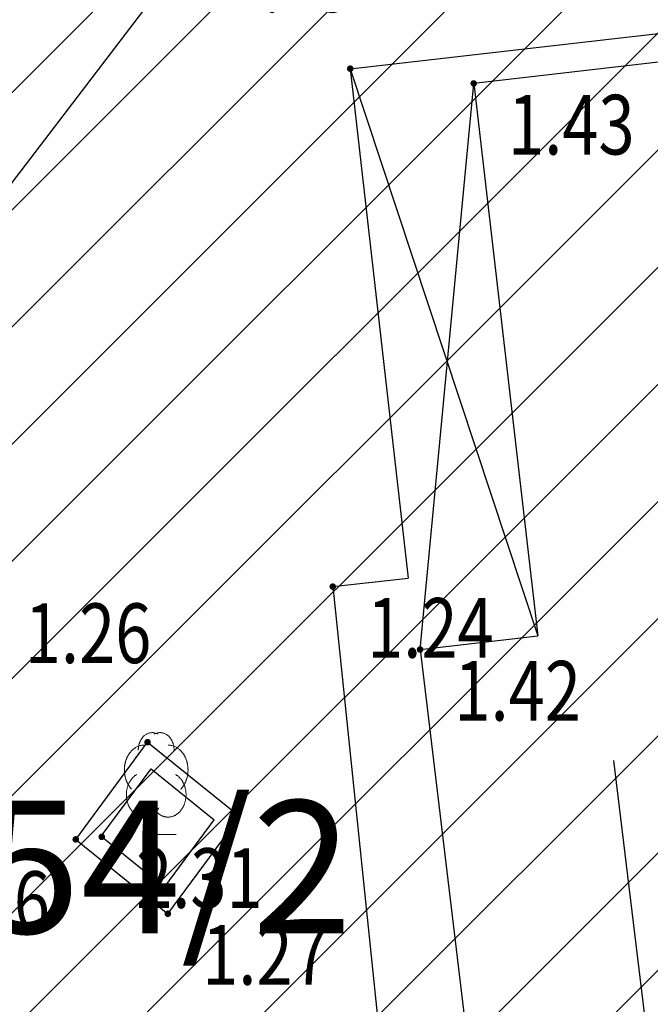
# Model space of a CAD drawing. Units: metres. Extents: x 6568475 to 6572489, y 4680285 to 4683627.
# Drawn here: x 6569632 to 6569642, y 4682014 to 4682029 of the extents above; entities that cross this region are included whole.
import ezdxf
from ezdxf.enums import TextEntityAlignment as Align

# ---------------------------------------------------------------- set-up
doc = ezdxf.new("R2010")
doc.units = ezdxf.units.M
doc.header["$MEASUREMENT"] = 0
for name, color, linetype in [('00_MB_KAT_POD_BR', 7, 'Continuous'), ('01-Geodetska osnova', 7, 'Continuous'), ('beton', 241, 'Continuous'), ('objekti', 5, 'Continuous'), ('PARCELE_OZNAKE', 2, 'Continuous'), ('staza', 10, 'Continuous'), ('top znaci', 250, 'Continuous'), ('trotoar', 10, 'Continuous'), ('zardinjere', 3, 'Continuous'), ('zid', 130, 'Continuous')]:
    doc.layers.add(name, color=color, linetype=linetype)
doc.layers.add('00_mb_obuhvat_luka_pristanište', color=43, linetype='Continuous', lineweight=50)
doc.layers.add('srafura zasticena okolina', color=1, linetype='Continuous', lineweight=9)
doc.styles.add('DETAC', font='txt.shx', dxfattribs={"width": 0.8})
doc.styles.add('OZNP', font='simplex.shx', dxfattribs={"oblique": 29.793804})

# ---------------------------------------------------------------- blocks, each defined once
blk = doc.blocks.new('PIK01')
h = blk.add_hatch(color=256)
edge = h.paths.add_edge_path()
edge.add_arc((0, 0), 0.05, 0, 360)
blk.add_point((0, 0))
blk = doc.blocks.new('TACKA')
at = {"color": 0, "linetype": 'ByBlock'}
blk.add_blockref('PIK01', (0, 0), dxfattribs=at)
at = {"color": 0, "linetype": 'ByBlock', "style": 'DETAC', "width": 0.8}
for tag, p in [('IMTAC', (0.575, 0.685)), ('KOTAC', (0.575, -0.691))]:
    blk.add_attdef(tag, text='', height=1, dxfattribs=at).set_placement(p, align=Align.MIDDLE_LEFT)
at = {"color": 0, "linetype": 'ByBlock', "style": 'DETAC', "width": 0.8, "flags": 1}
blk.add_attdef('OPTAC', text='', height=1, dxfattribs=at).set_placement((-0.411, -0.003), align=Align.MIDDLE_RIGHT)
blk = doc.blocks.new('T95-04')
at = {"linetype": 'Continuous', "lineweight": 9}
for q in [(0, 1.25), (1, 0)]:
    blk.add_line((0, 0), q, dxfattribs=at)
for points in [[(0.094, 5.044, 0), (0.084, 5.05, 0), (0.073, 5.055, 0), (0.063, 5.061, 0), (0.053, 5.066, 0), (0.043, 5.071, 0), (0.033, 5.075, 0), (0.022, 5.08, 0), (0.012, 5.084, 0), (0.001, 5.088, 0), (-0.009, 5.092, 0), (-0.02, 5.095, 0), (-0.03, 5.099, 0), (-0.041, 5.102, 0), (-0.052, 5.105, 0), (-0.062, 5.108, 0), (-0.073, 5.111, 0), (-0.084, 5.113, 0), (-0.095, 5.115, 0), (-0.106, 5.117, 0), (-0.116, 5.119, 0), (-0.127, 5.12, 0), (-0.138, 5.122, 0), (-0.149, 5.123, 0), (-0.16, 5.124, 0), (-0.171, 5.124, 0), (-0.182, 5.125, 0), (-0.193, 5.125, 0), (-0.204, 5.125, 0), (-0.215, 5.125, 0), (-0.226, 5.124, 0), (-0.237, 5.124, 0), (-0.248, 5.123, 0), (-0.259, 5.122, 0), (-0.27, 5.121, 0), (-0.28, 5.119, 0), (-0.291, 5.118, 0), (-0.302, 5.116, 0), (-0.313, 5.114, 0), (-0.324, 5.111, 0), (-0.335, 5.109, 0), (-0.345, 5.106, 0), (-0.356, 5.103, 0), (-0.367, 5.1, 0), (-0.377, 5.096, 0), (-0.388, 5.093, 0), (-0.398, 5.089, 0), (-0.409, 5.085, 0), (-0.419, 5.081, 0), (-0.43, 5.077, 0), (-0.44, 5.072, 0), (-0.45, 5.067, 0), (-0.46, 5.062, 0), (-0.471, 5.057, 0), (-0.481, 5.052, 0), (-0.491, 5.046, 0), (-0.501, 5.04, 0), (-0.51, 5.034, 0), (-0.52, 5.028, 0), (-0.53, 5.022, 0), (-0.54, 5.015, 0), (-0.549, 5.008, 0), (-0.559, 5.002, 0), (-0.568, 4.994, 0), (-0.577, 4.987, 0), (-0.586, 4.98, 0), (-0.595, 4.972, 0), (-0.604, 4.964, 0), (-0.613, 4.956, 0), (-0.622, 4.948, 0), (-0.631, 4.94, 0), (-0.639, 4.931, 0), (-0.648, 4.922, 0), (-0.656, 4.914, 0), (-0.664, 4.905, 0), (-0.673, 4.895, 0), (-0.681, 4.886, 0), (-0.689, 4.877, 0), (-0.696, 4.867, 0), (-0.704, 4.857, 0), (-0.712, 4.847, 0), (-0.719, 4.837, 0), (-0.726, 4.827, 0), (-0.733, 4.817, 0), (-0.74, 4.806, 0), (-0.747, 4.795, 0), (-0.754, 4.785, 0), (-0.761, 4.774, 0), (-0.767, 4.763, 0), (-0.774, 4.752, 0), (-0.78, 4.74, 0), (-0.786, 4.729, 0), (-0.792, 4.717, 0), (-0.798, 4.706, 0), (-0.803, 4.694, 0), (-0.809, 4.682, 0), (-0.814, 4.67, 0), (-0.819, 4.658, 0), (-0.824, 4.646, 0), (-0.829, 4.634, 0), (-0.834, 4.621, 0), (-0.838, 4.609, 0), (-0.843, 4.596, 0), (-0.847, 4.584, 0), (-0.851, 4.571, 0), (-0.855, 4.558, 0), (-0.859, 4.545, 0), (-0.863, 4.532, 0), (-0.866, 4.519, 0), (-0.869, 4.506, 0), (-0.872, 4.493, 0), (-0.875, 4.48, 0), (-0.878, 4.467, 0), (-0.881, 4.454, 0), (-0.883, 4.44, 0), (-0.886, 4.427, 0), (-0.888, 4.413, 0), (-0.89, 4.4, 0), (-0.891, 4.386, 0), (-0.893, 4.373, 0), (-0.895, 4.359, 0), (-0.896, 4.346, 0), (-0.897, 4.332, 0), (-0.898, 4.318, 0), (-0.899, 4.305, 0), (-0.899, 4.291, 0), (-0.9, 4.277, 0), (-0.9, 4.264, 0), (-0.9, 4.25, 0)], [(0.9, 4.25, 0), (0.9, 4.264, 0), (0.9, 4.277, 0), (0.899, 4.291, 0), (0.899, 4.305, 0), (0.898, 4.318, 0), (0.897, 4.332, 0), (0.896, 4.346, 0), (0.895, 4.359, 0), (0.893, 4.373, 0), (0.891, 4.386, 0), (0.89, 4.4, 0), (0.888, 4.413, 0), (0.886, 4.427, 0), (0.883, 4.44, 0), (0.881, 4.454, 0), (0.878, 4.467, 0), (0.875, 4.48, 0), (0.872, 4.493, 0), (0.869, 4.506, 0), (0.866, 4.519, 0), (0.863, 4.532, 0), (0.859, 4.545, 0), (0.855, 4.558, 0), (0.851, 4.571, 0), (0.847, 4.584, 0), (0.843, 4.596, 0), (0.838, 4.609, 0), (0.834, 4.621, 0), (0.829, 4.634, 0), (0.824, 4.646, 0), (0.819, 4.658, 0), (0.814, 4.67, 0), (0.809, 4.682, 0), (0.803, 4.694, 0), (0.798, 4.706, 0), (0.792, 4.717, 0), (0.786, 4.729, 0), (0.78, 4.74, 0), (0.774, 4.752, 0), (0.767, 4.763, 0), (0.761, 4.774, 0), (0.754, 4.785, 0), (0.747, 4.795, 0), (0.74, 4.806, 0), (0.733, 4.817, 0), (0.726, 4.827, 0), (0.719, 4.837, 0), (0.712, 4.847, 0), (0.704, 4.857, 0), (0.696, 4.867, 0), (0.689, 4.877, 0), (0.681, 4.886, 0), (0.673, 4.895, 0), (0.664, 4.905, 0), (0.656, 4.914, 0), (0.648, 4.922, 0), (0.639, 4.931, 0), (0.631, 4.94, 0), (0.622, 4.948, 0), (0.613, 4.956, 0), (0.604, 4.964, 0), (0.595, 4.972, 0), (0.586, 4.98, 0), (0.577, 4.987, 0), (0.568, 4.994, 0), (0.559, 5.002, 0), (0.549, 5.008, 0), (0.54, 5.015, 0), (0.53, 5.022, 0), (0.52, 5.028, 0), (0.51, 5.034, 0), (0.501, 5.04, 0), (0.491, 5.046, 0), (0.481, 5.052, 0), (0.471, 5.057, 0), (0.46, 5.062, 0), (0.45, 5.067, 0), (0.44, 5.072, 0), (0.43, 5.077, 0), (0.419, 5.081, 0), (0.409, 5.085, 0), (0.398, 5.089, 0), (0.388, 5.093, 0), (0.377, 5.096, 0), (0.367, 5.1, 0), (0.356, 5.103, 0), (0.345, 5.106, 0), (0.335, 5.109, 0), (0.324, 5.111, 0), (0.313, 5.114, 0), (0.302, 5.116, 0), (0.291, 5.118, 0), (0.28, 5.119, 0), (0.27, 5.121, 0), (0.259, 5.122, 0), (0.248, 5.123, 0), (0.237, 5.124, 0), (0.226, 5.124, 0), (0.215, 5.125, 0), (0.204, 5.125, 0), (0.193, 5.125, 0), (0.182, 5.125, 0), (0.171, 5.124, 0), (0.16, 5.124, 0), (0.149, 5.123, 0), (0.138, 5.122, 0), (0.127, 5.12, 0), (0.116, 5.119, 0), (0.106, 5.117, 0), (0.095, 5.115, 0), (0.084, 5.113, 0), (0.073, 5.111, 0), (0.062, 5.108, 0), (0.052, 5.105, 0), (0.041, 5.102, 0), (0.03, 5.099, 0), (0.02, 5.095, 0), (0.009, 5.092, 0), (-0.001, 5.088, 0), (-0.012, 5.084, 0), (-0.022, 5.08, 0), (-0.033, 5.075, 0), (-0.043, 5.071, 0), (-0.053, 5.066, 0), (-0.063, 5.061, 0), (-0.073, 5.055, 0), (-0.084, 5.05, 0), (-0.094, 5.044, 0)], [(-0.6, 4.5, 0), (-0.619, 4.5, 0), (-0.639, 4.499, 0), (-0.658, 4.498, 0), (-0.677, 4.496, 0), (-0.696, 4.494, 0), (-0.715, 4.492, 0), (-0.734, 4.489, 0), (-0.754, 4.485, 0), (-0.773, 4.481, 0), (-0.792, 4.477, 0), (-0.81, 4.472, 0), (-0.829, 4.467, 0), (-0.848, 4.461, 0), (-0.867, 4.455, 0), (-0.885, 4.448, 0), (-0.903, 4.441, 0), (-0.922, 4.434, 0), (-0.94, 4.426, 0), (-0.958, 4.417, 0), (-0.976, 4.408, 0), (-0.994, 4.399, 0), (-1.011, 4.389, 0), (-1.029, 4.379, 0), (-1.046, 4.369, 0), (-1.063, 4.358, 0), (-1.08, 4.346, 0), (-1.097, 4.335, 0), (-1.114, 4.322, 0), (-1.13, 4.31, 0), (-1.146, 4.297, 0), (-1.163, 4.283, 0), (-1.178, 4.27, 0), (-1.194, 4.256, 0), (-1.209, 4.241, 0), (-1.225, 4.226, 0), (-1.239, 4.211, 0), (-1.254, 4.195, 0), (-1.269, 4.18, 0), (-1.283, 4.163, 0), (-1.297, 4.147, 0), (-1.31, 4.13, 0), (-1.324, 4.112, 0), (-1.337, 4.095, 0), (-1.35, 4.077, 0), (-1.363, 4.059, 0), (-1.375, 4.04, 0), (-1.387, 4.021, 0), (-1.399, 4.002, 0), (-1.41, 3.983, 0), (-1.421, 3.963, 0), (-1.432, 3.943, 0), (-1.443, 3.923, 0), (-1.453, 3.903, 0), (-1.463, 3.882, 0), (-1.472, 3.861, 0), (-1.482, 3.84, 0), (-1.491, 3.819, 0), (-1.499, 3.797, 0), (-1.507, 3.775, 0), (-1.515, 3.753, 0), (-1.523, 3.731, 0), (-1.53, 3.709, 0), (-1.537, 3.686, 0), (-1.544, 3.664, 0), (-1.55, 3.641, 0), (-1.556, 3.618, 0), (-1.561, 3.595, 0), (-1.566, 3.572, 0), (-1.571, 3.548, 0), (-1.576, 3.525, 0), (-1.58, 3.501, 0), (-1.583, 3.478, 0), (-1.587, 3.454, 0), (-1.59, 3.43, 0), (-1.592, 3.406, 0), (-1.594, 3.382, 0), (-1.596, 3.358, 0), (-1.598, 3.334, 0), (-1.599, 3.31, 0), (-1.6, 3.286, 0), (-1.6, 3.262, 0), (-1.6, 3.238, 0), (-1.6, 3.214, 0), (-1.599, 3.19, 0), (-1.598, 3.166, 0), (-1.596, 3.142, 0), (-1.594, 3.118, 0), (-1.592, 3.094, 0), (-1.59, 3.07, 0), (-1.587, 3.046, 0), (-1.583, 3.023, 0), (-1.58, 2.999, 0), (-1.576, 2.975, 0), (-1.571, 2.952, 0), (-1.566, 2.929, 0), (-1.561, 2.905, 0), (-1.556, 2.882, 0), (-1.55, 2.859, 0), (-1.544, 2.836, 0), (-1.537, 2.814, 0), (-1.53, 2.791, 0), (-1.523, 2.769, 0), (-1.515, 2.747, 0), (-1.507, 2.725, 0), (-1.499, 2.703, 0), (-1.491, 2.682, 0), (-1.482, 2.66, 0), (-1.472, 2.639, 0), (-1.463, 2.618, 0), (-1.453, 2.598, 0), (-1.443, 2.577, 0), (-1.432, 2.557, 0), (-1.421, 2.537, 0), (-1.41, 2.517, 0), (-1.399, 2.498, 0), (-1.387, 2.479, 0), (-1.375, 2.46, 0), (-1.363, 2.442, 0), (-1.35, 2.423, 0), (-1.337, 2.405, 0), (-1.324, 2.388, 0), (-1.311, 2.371, 0), (-1.297, 2.354, 0), (-1.283, 2.337, 0), (-1.269, 2.321, 0), (-1.254, 2.305, 0), (-1.24, 2.289, 0), (-1.225, 2.274, 0)], [(1.225, 2.274, 0), (1.24, 2.289, 0), (1.254, 2.305, 0), (1.269, 2.321, 0), (1.283, 2.337, 0), (1.297, 2.354, 0), (1.311, 2.371, 0), (1.324, 2.388, 0), (1.337, 2.405, 0), (1.35, 2.423, 0), (1.363, 2.442, 0), (1.375, 2.46, 0), (1.387, 2.479, 0), (1.399, 2.498, 0), (1.41, 2.517, 0), (1.421, 2.537, 0), (1.432, 2.557, 0), (1.443, 2.577, 0), (1.453, 2.598, 0), (1.463, 2.618, 0), (1.472, 2.639, 0), (1.482, 2.66, 0), (1.491, 2.682, 0), (1.499, 2.703, 0), (1.507, 2.725, 0), (1.515, 2.747, 0), (1.523, 2.769, 0), (1.53, 2.791, 0), (1.537, 2.814, 0), (1.544, 2.836, 0), (1.55, 2.859, 0), (1.556, 2.882, 0), (1.561, 2.905, 0), (1.566, 2.929, 0), (1.571, 2.952, 0), (1.576, 2.975, 0), (1.58, 2.999, 0), (1.583, 3.023, 0), (1.587, 3.046, 0), (1.59, 3.07, 0), (1.592, 3.094, 0), (1.594, 3.118, 0), (1.596, 3.142, 0), (1.598, 3.166, 0), (1.599, 3.19, 0), (1.6, 3.214, 0), (1.6, 3.238, 0), (1.6, 3.262, 0), (1.6, 3.286, 0), (1.599, 3.31, 0), (1.598, 3.334, 0), (1.596, 3.358, 0), (1.594, 3.382, 0), (1.592, 3.406, 0), (1.59, 3.43, 0), (1.587, 3.454, 0), (1.583, 3.478, 0), (1.58, 3.501, 0), (1.576, 3.525, 0), (1.571, 3.548, 0), (1.566, 3.572, 0), (1.561, 3.595, 0), (1.556, 3.618, 0), (1.55, 3.641, 0), (1.544, 3.664, 0), (1.537, 3.686, 0), (1.53, 3.709, 0), (1.523, 3.731, 0), (1.515, 3.753, 0), (1.507, 3.775, 0), (1.499, 3.797, 0), (1.491, 3.819, 0), (1.482, 3.84, 0), (1.472, 3.861, 0), (1.463, 3.882, 0), (1.453, 3.903, 0), (1.443, 3.923, 0), (1.432, 3.943, 0), (1.421, 3.963, 0), (1.41, 3.983, 0), (1.399, 4.002, 0), (1.387, 4.021, 0), (1.375, 4.04, 0), (1.363, 4.059, 0), (1.35, 4.077, 0), (1.337, 4.095, 0), (1.324, 4.112, 0), (1.31, 4.13, 0), (1.297, 4.147, 0), (1.283, 4.163, 0), (1.269, 4.18, 0), (1.254, 4.195, 0), (1.239, 4.211, 0), (1.225, 4.226, 0), (1.209, 4.241, 0), (1.194, 4.256, 0), (1.178, 4.27, 0), (1.163, 4.283, 0), (1.146, 4.297, 0), (1.13, 4.31, 0), (1.114, 4.322, 0), (1.097, 4.335, 0), (1.08, 4.346, 0), (1.063, 4.358, 0), (1.046, 4.369, 0), (1.029, 4.379, 0), (1.011, 4.389, 0), (0.994, 4.399, 0), (0.976, 4.408, 0), (0.958, 4.417, 0), (0.94, 4.426, 0), (0.922, 4.434, 0), (0.903, 4.441, 0), (0.885, 4.448, 0), (0.867, 4.455, 0), (0.848, 4.461, 0), (0.829, 4.467, 0), (0.81, 4.472, 0), (0.792, 4.477, 0), (0.773, 4.481, 0), (0.754, 4.485, 0), (0.734, 4.489, 0), (0.715, 4.492, 0), (0.696, 4.494, 0), (0.677, 4.496, 0), (0.658, 4.498, 0), (0.639, 4.499, 0), (0.619, 4.5, 0), (0.6, 4.5, 0)], [(-0.977, 3.021, 0), (-1.001, 3.007, 0), (-1.023, 2.993, 0), (-1.046, 2.977, 0), (-1.068, 2.961, 0), (-1.09, 2.944, 0), (-1.111, 2.926, 0), (-1.132, 2.907, 0), (-1.153, 2.888, 0), (-1.173, 2.868, 0), (-1.192, 2.847, 0), (-1.211, 2.826, 0), (-1.23, 2.803, 0), (-1.248, 2.781, 0), (-1.266, 2.757, 0), (-1.283, 2.733, 0), (-1.299, 2.709, 0), (-1.315, 2.683, 0), (-1.33, 2.657, 0), (-1.345, 2.631, 0), (-1.359, 2.604, 0), (-1.373, 2.577, 0), (-1.385, 2.549, 0), (-1.398, 2.521, 0), (-1.409, 2.492, 0), (-1.42, 2.463, 0), (-1.43, 2.434, 0), (-1.44, 2.404, 0), (-1.449, 2.374, 0), (-1.457, 2.343, 0), (-1.465, 2.313, 0), (-1.471, 2.282, 0), (-1.477, 2.25, 0), (-1.483, 2.219, 0), (-1.487, 2.187, 0), (-1.491, 2.156, 0), (-1.495, 2.124, 0), (-1.497, 2.092, 0), (-1.499, 2.06, 0), (-1.5, 2.028, 0), (-1.5, 1.996, 0), (-1.5, 1.963, 0), (-1.498, 1.931, 0), (-1.496, 1.899, 0), (-1.494, 1.867, 0), (-1.49, 1.836, 0), (-1.486, 1.804, 0), (-1.481, 1.772, 0), (-1.476, 1.741, 0), (-1.47, 1.71, 0), (-1.463, 1.679, 0), (-1.455, 1.648, 0), (-1.446, 1.618, 0), (-1.437, 1.588, 0), (-1.428, 1.558, 0), (-1.417, 1.529, 0), (-1.406, 1.5, 0), (-1.394, 1.471, 0), (-1.382, 1.443, 0), (-1.369, 1.415, 0), (-1.355, 1.388, 0), (-1.341, 1.362, 0), (-1.326, 1.335, 0), (-1.311, 1.31, 0), (-1.295, 1.285, 0), (-1.278, 1.26, 0), (-1.261, 1.236, 0), (-1.243, 1.213, 0), (-1.225, 1.19, 0), (-1.206, 1.168, 0), (-1.187, 1.147, 0), (-1.167, 1.126, 0), (-1.147, 1.107, 0), (-1.126, 1.087, 0), (-1.105, 1.069, 0), (-1.084, 1.051, 0), (-1.062, 1.034, 0), (-1.04, 1.018, 0), (-1.017, 1.003, 0), (-0.994, 0.989, 0), (-0.971, 0.975, 0), (-0.947, 0.962, 0), (-0.924, 0.95, 0), (-0.899, 0.939, 0), (-0.875, 0.929, 0), (-0.85, 0.919, 0), (-0.826, 0.911, 0), (-0.801, 0.903, 0), (-0.776, 0.897, 0), (-0.75, 0.891, 0), (-0.725, 0.886, 0), (-0.699, 0.882, 0), (-0.674, 0.879, 0), (-0.648, 0.877, 0), (-0.623, 0.875, 0), (-0.597, 0.875, 0), (-0.571, 0.876, 0), (-0.546, 0.877, 0), (-0.52, 0.879, 0), (-0.494, 0.883, 0), (-0.469, 0.887, 0), (-0.444, 0.892, 0), (-0.418, 0.898, 0), (-0.393, 0.905, 0), (-0.368, 0.913, 0), (-0.344, 0.922, 0), (-0.319, 0.931, 0), (-0.295, 0.942, 0), (-0.271, 0.953, 0), (-0.247, 0.965, 0), (-0.223, 0.978, 0), (-0.2, 0.992, 0), (-0.177, 1.007, 0), (-0.155, 1.022, 0), (-0.133, 1.039, 0), (-0.111, 1.056, 0), (-0.09, 1.073, 0), (-0.069, 1.092, 0), (-0.048, 1.111, 0), (-0.028, 1.131, 0), (-0.008, 1.152, 0), (0.011, 1.174, 0), (0.029, 1.196, 0), (0.047, 1.219, 0), (0.065, 1.242, 0), (0.082, 1.266, 0), (0.099, 1.291, 0), (0.114, 1.316, 0), (0.13, 1.342, 0)], [(-0.13, 1.342, 0), (-0.114, 1.316, 0), (-0.099, 1.291, 0), (-0.082, 1.266, 0), (-0.065, 1.242, 0), (-0.047, 1.219, 0), (-0.029, 1.196, 0), (-0.011, 1.174, 0), (0.008, 1.152, 0), (0.028, 1.131, 0), (0.048, 1.111, 0), (0.069, 1.092, 0), (0.09, 1.073, 0), (0.111, 1.056, 0), (0.133, 1.039, 0), (0.155, 1.022, 0), (0.177, 1.007, 0), (0.2, 0.992, 0), (0.223, 0.978, 0), (0.247, 0.965, 0), (0.271, 0.953, 0), (0.295, 0.942, 0), (0.319, 0.931, 0), (0.344, 0.922, 0), (0.368, 0.913, 0), (0.393, 0.905, 0), (0.418, 0.898, 0), (0.444, 0.892, 0), (0.469, 0.887, 0), (0.494, 0.883, 0), (0.52, 0.879, 0), (0.546, 0.877, 0), (0.571, 0.876, 0), (0.597, 0.875, 0), (0.623, 0.875, 0), (0.648, 0.877, 0), (0.674, 0.879, 0), (0.699, 0.882, 0), (0.725, 0.886, 0), (0.75, 0.891, 0), (0.776, 0.897, 0), (0.801, 0.903, 0), (0.826, 0.911, 0), (0.85, 0.919, 0), (0.875, 0.929, 0), (0.899, 0.939, 0), (0.924, 0.95, 0), (0.947, 0.962, 0), (0.971, 0.975, 0), (0.994, 0.989, 0), (1.017, 1.003, 0), (1.04, 1.018, 0), (1.062, 1.034, 0), (1.084, 1.051, 0), (1.105, 1.069, 0), (1.126, 1.087, 0), (1.147, 1.107, 0), (1.167, 1.126, 0), (1.187, 1.147, 0), (1.206, 1.168, 0), (1.225, 1.19, 0), (1.243, 1.213, 0), (1.261, 1.236, 0), (1.278, 1.26, 0), (1.295, 1.285, 0), (1.311, 1.31, 0), (1.326, 1.335, 0), (1.341, 1.362, 0), (1.355, 1.388, 0), (1.369, 1.415, 0), (1.382, 1.443, 0), (1.394, 1.471, 0), (1.406, 1.5, 0), (1.417, 1.529, 0), (1.428, 1.558, 0), (1.437, 1.588, 0), (1.446, 1.618, 0), (1.455, 1.648, 0), (1.463, 1.679, 0), (1.47, 1.71, 0), (1.476, 1.741, 0), (1.481, 1.772, 0), (1.486, 1.804, 0), (1.49, 1.836, 0), (1.494, 1.867, 0), (1.496, 1.899, 0), (1.498, 1.931, 0), (1.5, 1.963, 0), (1.5, 1.996, 0), (1.5, 2.028, 0), (1.499, 2.06, 0), (1.497, 2.092, 0), (1.495, 2.124, 0), (1.491, 2.156, 0), (1.487, 2.187, 0), (1.483, 2.219, 0), (1.477, 2.25, 0), (1.471, 2.282, 0), (1.465, 2.313, 0), (1.457, 2.343, 0), (1.449, 2.374, 0), (1.44, 2.404, 0), (1.43, 2.434, 0), (1.42, 2.463, 0), (1.409, 2.492, 0), (1.398, 2.521, 0), (1.385, 2.549, 0), (1.373, 2.577, 0), (1.359, 2.604, 0), (1.345, 2.631, 0), (1.33, 2.657, 0), (1.315, 2.683, 0), (1.299, 2.709, 0), (1.283, 2.733, 0), (1.266, 2.757, 0), (1.248, 2.781, 0), (1.23, 2.803, 0), (1.211, 2.826, 0), (1.192, 2.847, 0), (1.173, 2.868, 0), (1.153, 2.888, 0), (1.132, 2.907, 0), (1.111, 2.926, 0), (1.09, 2.944, 0), (1.068, 2.961, 0), (1.046, 2.977, 0), (1.023, 2.993, 0), (1.001, 3.007, 0), (0.977, 3.021, 0)]]:
    blk.add_polyline3d(points, dxfattribs=at)

msp = doc.modelspace()

# ---------------------------------------------------------------- hatches: boundary and pattern name
at = {"layer": '00_mb_obuhvat_luka_pristanište', "lineweight": -3}
h = msp.add_hatch(dxfattribs=at)
h.set_pattern_fill('ANSI37', color=256, scale=50)
edge = h.paths.add_edge_path()
edge.add_line((6569986.102, 4682590.022), (6569956.081, 4682571.74))
edge.add_line((6569956.081, 4682571.74), (6569915.255, 4682552.786))
edge.add_line((6569915.255, 4682552.786), (6569898.678, 4682544.122))
edge.add_line((6569898.678, 4682544.122), (6569885.856, 4682535.882))
edge.add_line((6569885.856, 4682535.882), (6569870.653, 4682524.577))
edge.add_line((6569870.653, 4682524.577), (6569840.383, 4682493.976))
edge.add_line((6569840.383, 4682493.976), (6569832.531, 4682485.596))
edge.add_line((6569832.531, 4682485.596), (6569824.187, 4682465.549))
edge.add_line((6569824.187, 4682465.549), (6569822.294, 4682457.938))
edge.add_line((6569822.294, 4682457.938), (6569820.146, 4682452.102))
edge.add_line((6569820.146, 4682452.102), (6569815.482, 4682429.777))
edge.add_line((6569815.482, 4682429.777), (6569816.397, 4682408.22))
edge.add_line((6569816.397, 4682408.22), (6569816.536, 4682398.836))
edge.add_line((6569816.536, 4682398.836), (6569820.611, 4682385.145))
edge.add_line((6569820.611, 4682385.145), (6569827.63, 4682367.85))
edge.add_line((6569827.63, 4682367.85), (6569836.508, 4682349.784))
edge.add_line((6569836.508, 4682349.784), (6569859.867, 4682329.397))
edge.add_line((6569859.867, 4682329.397), (6569782.477, 4682156.325))
edge.add_line((6569782.477, 4682156.325), (6569804.458, 4682123.127))
edge.add_line((6569804.458, 4682123.127), (6569808.329, 4682045.626))
edge.add_line((6569808.329, 4682045.626), (6569803.957, 4682044.204))
edge.add_line((6569803.957, 4682044.204), (6569796.555, 4682040.704))
edge.add_line((6569796.555, 4682040.704), (6569785.9, 4682035.213))
edge.add_line((6569785.9, 4682035.213), (6569773.286, 4682029.397))
edge.add_line((6569773.286, 4682029.397), (6569710.302, 4682015.833))
edge.add_line((6569710.302, 4682015.833), (6569707.53, 4682040.75))
edge.add_line((6569707.53, 4682040.75), (6569652.326, 4682033.962))
edge.add_line((6569652.326, 4682033.962), (6569641.339, 4682042.463))
edge.add_line((6569641.339, 4682042.463), (6569640.005, 4682044.485))
edge.add_line((6569640.005, 4682044.485), (6569598.043, 4681994.105))
edge.add_line((6569598.043, 4681994.105), (6569485.46, 4682034.902))
edge.add_line((6569485.46, 4682034.902), (6569484.05, 4682067.738))
edge.add_line((6569484.05, 4682067.738), (6569484.84, 4682097.283))
edge.add_line((6569484.84, 4682097.283), (6569486.462, 4682112.899))
edge.add_line((6569486.462, 4682112.899), (6569488.236, 4682123.044))
edge.add_line((6569488.236, 4682123.044), (6569489.725, 4682143.906))
edge.add_line((6569489.725, 4682143.906), (6569494.473, 4682145.463))
edge.add_line((6569494.473, 4682145.463), (6569540.226, 4682257.188))
edge.add_line((6569540.226, 4682257.188), (6569541.571, 4682263.737))
edge.add_line((6569541.571, 4682263.737), (6569542.241, 4682263.465))
edge.add_line((6569542.241, 4682263.465), (6569551.376, 4682262.824))
edge.add_line((6569551.376, 4682262.824), (6569556.312, 4682260.683))
edge.add_line((6569556.312, 4682260.683), (6569558.283, 4682261.637))
edge.add_line((6569558.283, 4682261.637), (6569563.635, 4682266.935))
edge.add_line((6569563.635, 4682266.935), (6569569.056, 4682275.331))
edge.add_line((6569569.056, 4682275.331), (6569576.3, 4682281.38))
edge.add_line((6569576.3, 4682281.38), (6569579.76, 4682287.991))
edge.add_line((6569579.76, 4682287.991), (6569581.844, 4682297.757))
edge.add_line((6569581.844, 4682297.757), (6569582.852, 4682299.439))
edge.add_line((6569582.852, 4682299.439), (6569585.928, 4682306.934))
edge.add_line((6569585.928, 4682306.934), (6569586.251, 4682308.851))
edge.add_line((6569586.251, 4682308.851), (6569591.391, 4682314.971))
edge.add_line((6569591.391, 4682314.971), (6569600.409, 4682328.172))
edge.add_line((6569600.409, 4682328.172), (6569615.149, 4682348.323))
edge.add_line((6569615.149, 4682348.323), (6569618.916, 4682351.605))
edge.add_line((6569618.916, 4682351.605), (6569630.98, 4682364.945))
edge.add_line((6569630.98, 4682364.945), (6569637.318, 4682372.667))
edge.add_line((6569637.318, 4682372.667), (6569638.41, 4682375.453))
edge.add_line((6569638.41, 4682375.453), (6569640.998, 4682377.778))
edge.add_line((6569640.998, 4682377.778), (6569658.063, 4682396.679))
edge.add_line((6569658.063, 4682396.679), (6569659.589, 4682403.489))
edge.add_line((6569659.589, 4682403.489), (6569660.069, 4682406.442))
edge.add_line((6569660.069, 4682406.442), (6569663.959, 4682409.491))
edge.add_line((6569663.959, 4682409.491), (6569664.88, 4682409.843))
edge.add_line((6569664.88, 4682409.843), (6569668.441, 4682408.117))
edge.add_line((6569668.441, 4682408.117), (6569674.043, 4682406.472))
edge.add_line((6569674.043, 4682406.472), (6569675.192, 4682406.531))
edge.add_line((6569675.192, 4682406.531), (6569674.997, 4682407.474))
edge.add_line((6569674.997, 4682407.474), (6569673.688, 4682410.173))
edge.add_line((6569673.688, 4682410.173), (6569673.413, 4682411.123))
edge.add_line((6569673.413, 4682411.123), (6569676.094, 4682408.208))
edge.add_line((6569676.094, 4682408.208), (6569677.89, 4682405.826))
edge.add_line((6569677.89, 4682405.826), (6569681.834, 4682405.58))
edge.add_line((6569681.834, 4682405.58), (6569682.369, 4682406.183))
edge.add_line((6569682.369, 4682406.183), (6569680.235, 4682408.317))
edge.add_line((6569680.235, 4682408.317), (6569676.749, 4682413.197))
edge.add_line((6569676.749, 4682413.197), (6569674.699, 4682415.027))
edge.add_line((6569674.699, 4682415.027), (6569674.033, 4682416.122))
edge.add_line((6569674.033, 4682416.122), (6569674.118, 4682417.056))
edge.add_line((6569674.118, 4682417.056), (6569676.485, 4682419.423))
edge.add_line((6569676.485, 4682419.423), (6569678.947, 4682422.033))
edge.add_line((6569678.947, 4682422.033), (6569679.898, 4682421.808))
edge.add_line((6569679.898, 4682421.808), (6569682.323, 4682420.05))
edge.add_line((6569682.323, 4682420.05), (6569683.285, 4682419.832))
edge.add_line((6569683.285, 4682419.832), (6569685.96, 4682421.15))
edge.add_line((6569685.96, 4682421.15), (6569688.74, 4682422.271))
edge.add_line((6569688.74, 4682422.271), (6569690.152, 4682423.661))
edge.add_line((6569690.152, 4682423.661), (6569691.247, 4682425.335))
edge.add_line((6569691.247, 4682425.335), (6569694.391, 4682429.219))
edge.add_line((6569694.391, 4682429.219), (6569696.33, 4682432.708))
edge.add_line((6569696.33, 4682432.708), (6569706.919, 4682440.182))
edge.add_line((6569706.919, 4682440.182), (6569707.392, 4682439.404))
edge.add_line((6569707.392, 4682439.404), (6569707.324, 4682438.411))
edge.add_line((6569707.324, 4682438.411), (6569706.668, 4682437.425))
edge.add_line((6569706.668, 4682437.425), (6569706.022, 4682436.993))
edge.add_line((6569706.022, 4682436.993), (6569707.727, 4682432.315))
edge.add_line((6569707.727, 4682432.315), (6569710.839, 4682434.851))
edge.add_line((6569710.839, 4682434.851), (6569713.491, 4682436.247))
edge.add_line((6569713.491, 4682436.247), (6569714.041, 4682436.797))
edge.add_line((6569714.041, 4682436.797), (6569714.044, 4682437.935))
edge.add_line((6569714.044, 4682437.935), (6569712.753, 4682439.441))
edge.add_line((6569712.753, 4682439.441), (6569711.46, 4682440.19))
edge.add_line((6569711.46, 4682440.19), (6569710.886, 4682443.613))
edge.add_line((6569710.886, 4682443.613), (6569714.164, 4682445.879))
edge.add_line((6569714.164, 4682445.879), (6569717.065, 4682446.435))
edge.add_line((6569717.065, 4682446.435), (6569727.01, 4682445.497))
edge.add_line((6569727.01, 4682445.497), (6569728.288, 4682446.173))
edge.add_line((6569728.288, 4682446.173), (6569729.852, 4682448.115))
edge.add_line((6569729.852, 4682448.115), (6569731.809, 4682450.071))
edge.add_line((6569731.809, 4682450.071), (6569732.449, 4682455.263))
edge.add_line((6569732.449, 4682455.263), (6569732.487, 4682457.262))
edge.add_line((6569732.487, 4682457.262), (6569732.85, 4682458.177))
edge.add_line((6569732.85, 4682458.177), (6569734.616, 4682459.066))
edge.add_line((6569734.616, 4682459.066), (6569743.922, 4682445.589))
edge.add_arc((6569746.375, 4682448.043), 3.47, 225.0085, 385.208)
edge.add_line((6569749.515, 4682449.52), (6569740.379, 4682466.148))
edge.add_line((6569740.379, 4682466.148), (6569736.473, 4682469.949))
edge.add_line((6569736.473, 4682469.949), (6569737.173, 4682470.488))
edge.add_line((6569737.173, 4682470.488), (6569739.018, 4682469.981))
edge.add_line((6569739.018, 4682469.981), (6569740.292, 4682467.279))
edge.add_line((6569740.292, 4682467.279), (6569744.137, 4682461.433))
edge.add_line((6569744.137, 4682461.433), (6569745.486, 4682458.756))
edge.add_line((6569745.486, 4682458.756), (6569746.168, 4682458.052))
edge.add_line((6569746.168, 4682458.052), (6569761.262, 4682469.113))
edge.add_arc((6569760.049, 4682474.449), 5.472, 282.8125, 369.641)
edge.add_line((6569765.443, 4682475.365), (6569766.74, 4682482.24))
edge.add_line((6569766.74, 4682482.24), (6569767.411, 4682484.116))
edge.add_arc((6569787.794, 4682470.267), 24.643, 127.6327, 145.8074, ccw=False)
edge.add_line((6569772.747, 4682489.783), (6569773.388, 4682490.747))
edge.add_line((6569773.388, 4682490.747), (6569773.552, 4682491.729))
edge.add_line((6569773.552, 4682491.729), (6569773.248, 4682494.711))
edge.add_line((6569773.248, 4682494.711), (6569774.237, 4682498.543))
edge.add_line((6569774.237, 4682498.543), (6569775.313, 4682501.321))
edge.add_line((6569775.313, 4682501.321), (6569780.168, 4682506.356))
edge.add_line((6569780.168, 4682506.356), (6569781.02, 4682508.149))
edge.add_line((6569781.02, 4682508.149), (6569783.782, 4682517.749))
edge.add_line((6569783.782, 4682517.749), (6569784.928, 4682519.359))
edge.add_line((6569784.928, 4682519.359), (6569802.235, 4682534.394))
edge.add_arc((6569549.39, 4683028.641), 555.167, 297.09323, 299.16016)
edge.add_line((6569819.896, 4682543.835), (6569821.538, 4682544.975))
edge.add_line((6569821.538, 4682544.975), (6569826.262, 4682546.593))
edge.add_line((6569826.262, 4682546.593), (6569841.212, 4682552.286))
edge.add_line((6569841.212, 4682552.286), (6569848.057, 4682556.419))
edge.add_line((6569848.057, 4682556.419), (6569849.86, 4682557.28))
edge.add_line((6569849.86, 4682557.28), (6569858.295, 4682560.413))
edge.add_line((6569858.295, 4682560.413), (6569874.719, 4682564.745))
edge.add_line((6569874.719, 4682564.745), (6569876.429, 4682565.72))
edge.add_line((6569876.429, 4682565.72), (6569878.259, 4682568.09))
edge.add_line((6569878.259, 4682568.09), (6569880.012, 4682569.012))
edge.add_line((6569880.012, 4682569.012), (6569882.991, 4682569.24))
edge.add_line((6569882.991, 4682569.24), (6569885.961, 4682568.838))
edge.add_line((6569885.961, 4682568.838), (6569888.907, 4682568.276))
edge.add_line((6569888.907, 4682568.276), (6569889.942, 4682568.207))
edge.add_line((6569889.942, 4682568.207), (6569902.782, 4682569.945))
edge.add_line((6569902.782, 4682569.945), (6569909.634, 4682571.338))
edge.add_line((6569909.634, 4682571.338), (6569912.568, 4682570.75))
edge.add_line((6569912.568, 4682570.75), (6569913.554, 4682570.598))
edge.add_line((6569913.554, 4682570.598), (6569914.524, 4682570.786))
edge.add_line((6569914.524, 4682570.786), (6569915.212, 4682571.497))
edge.add_line((6569915.212, 4682571.497), (6569916.586, 4682574.16))
edge.add_line((6569916.586, 4682574.16), (6569917.292, 4682574.859))
edge.add_line((6569917.292, 4682574.859), (6569918.224, 4682575.207))
edge.add_line((6569918.224, 4682575.207), (6569921.2, 4682575.561))
edge.add_line((6569921.2, 4682575.561), (6569924.129, 4682576.207))
edge.add_line((6569924.129, 4682576.207), (6569940.031, 4682577.957))
edge.add_line((6569940.031, 4682577.957), (6569946.83, 4682579.616))
edge.add_line((6569946.83, 4682579.616), (6569956.417, 4682582.456))
edge.add_line((6569956.417, 4682582.456), (6569986.102, 4682590.022))
at = {"layer": 'srafura zasticena okolina'}
h = msp.add_hatch(dxfattribs=at)
h.set_pattern_fill('ANSI31', color=256, scale=10)
h.set_pattern_definition([(45, (0, 0), (-0.88388347648, 0.88388347648), [])])
h.paths.add_polyline_path([(6569352.16, 4682038.99), (6569380.55, 4682037.41), (6569386.67, 4682037.21), (6569388.23, 4682037.15), (6569392.16, 4682035.33), (6569411.937, 4682032.256), (6569413.06, 4682034.57), (6569417.67, 4682033.9), (6569419.24, 4682039.27), (6569432.937, 4682036.879), (6569433.857, 4682047.482), (6569434.041, 4682050.617), (6569438.27, 4682088.541), (6569438.638, 4682092.045), (6569441.473, 4682121.53), (6569444.028, 4682153.81), (6569444.665, 4682161.846), (6569445.579, 4682173.392), (6569470.71, 4682161.054), (6569475.337, 4682158.792), (6569480.325, 4682156.144), (6569479.39, 4682153.56), (6569484.67, 4682149.53), (6569484.036, 4682142.711), (6569483.29, 4682134.55), (6569481.656, 4682121.74), (6569482.32, 4682121.69), (6569482.018, 4682119.112), (6569481.55, 4682118.96), (6569481.04, 4682115.94), (6569479.51, 4682103.01), (6569479.3, 4682100.12), (6569478.12, 4682080.61), (6569477.86, 4682061.19), (6569477.97, 4682058.5), (6569478.27, 4682043.81), (6569479.24, 4682034.304), (6569600.57, 4681990.5), (6569641.44, 4682042.31), (6569652.42, 4682033.89), (6569707.53, 4682040.75), (6569712.33, 4682001.92), (6569657.601, 4681988.461), (6569658.164, 4681984.958), (6569658.54, 4681981.21), (6569687.161, 4681984.902), (6569606.25, 4681760.981), (6569553.419, 4681747.321), (6569514.902, 4681761.227), (6569508.29, 4681775.426), (6569498.448, 4681788.201), (6569486.446, 4681796.329), (6569475.224, 4681792.224), (6569465.59, 4681799.75), (6569459.435, 4681810.219), (6569474.635, 4681853.354), (6569475.101, 4681854.721), (6569475.343, 4681857.501), (6569474.592, 4681865.036), (6569473.519, 4681868.583), (6569469.865, 4681877.012), (6569469.023, 4681878.509), (6569467.319, 4681880.133), (6569462.623, 4681883.485), (6569460.572, 4681885.565), (6569458.682, 4681887.027), (6569450.136, 4681892.356), (6569441.862, 4681898.073), (6569434.143, 4681899.865), (6569432.125, 4681900.044), (6569423.887, 4681901.773), (6569412.512, 4681901.272), (6569412.682, 4681899.774), (6569407.745, 4681898.91), (6569407.535, 4681898.187), (6569402.59, 4681898.81), (6569402.673, 4681899.872), (6569376.58, 4681897.18), (6569375.08, 4681906.2), (6569377.15, 4681906.413), (6569375.55, 4681920.84), (6569367.098, 4681919.938), (6569365.54, 4681934.848), (6569320.442, 4681930.259), (6569319.99, 4681933.95), (6569319.11, 4681933.88), (6569317.61, 4681935.73), (6569317.38, 4681938.63), (6569318.3, 4681940.75), (6569319.18, 4681940.82), (6569319.06, 4681943), (6569320.15, 4681943.08), (6569316.37, 4681976.02), (6569329.53, 4681978.02), (6569329.17, 4681981.46), (6569319.09, 4681980.48), (6569317.52, 4681993.77), (6569324.17, 4681992.97), (6569326.46, 4682034.64), (6569343.71, 4682038.84)])
h.paths.add_polyline_path([(6569590.06, 4681811.66), (6569586.02, 4681786.46), (6569596.45, 4681786.61), (6569596.25, 4681784.797), (6569594.79, 4681774.09), (6569594.19, 4681771.77), (6569591.9, 4681769.71), (6569588.68, 4681768.88), (6569584.75, 4681768.43), (6569584.37, 4681769.19), (6569573.55, 4681765.63), (6569567.92, 4681765.36), (6569561.45, 4681762.34), (6569558.338, 4681762.3), (6569556.986, 4681762.4), (6569540.59, 4681763.99), (6569539.2, 4681763.73), (6569537.32, 4681763.66), (6569534.24, 4681761.84), (6569532.13, 4681761.58), (6569530.58, 4681761.68), (6569528.08, 4681760.36), (6569524.22, 4681762.07), (6569523.05, 4681762.14), (6569520.71, 4681764.48), (6569518.76, 4681766.92), (6569515.98, 4681772.39), (6569511.45, 4681781.35), (6569510.69, 4681784.28), (6569508.46, 4681784.63), (6569506.28, 4681787.97), (6569505.49, 4681791.25), (6569505.46, 4681792.82), (6569500.05, 4681799.93), (6569498.75, 4681801.33), (6569497.06, 4681803.17), (6569493, 4681806.16), (6569490.77, 4681806.47), (6569486.778, 4681806.497), (6569482.94, 4681803.91), (6569475.77, 4681804.611), (6569473.12, 4681804.87), (6569471.08, 4681805.24), (6569468.53, 4681804.27), (6569466.84, 4681804.39), (6569464.66, 4681805.98), (6569463.89, 4681807.16), (6569464.34, 4681811.81), (6569464.81, 4681814.13), (6569466.13, 4681820.96), (6569464.4, 4681822.09), (6569465.97, 4681825.6), (6569466.78, 4681825.48), (6569467.15, 4681826.68), (6569472.46, 4681842.39), (6569475.5, 4681851.24), (6569476.58, 4681854.41), (6569476.85, 4681857.51), (6569476.07, 4681865.33), (6569474.93, 4681869.1), (6569471.21, 4681877.68), (6569470.22, 4681879.44), (6569468.28, 4681881.29), (6569463.6, 4681884.63), (6569461.57, 4681886.69), (6569459.54, 4681888.26), (6569450.96, 4681893.61), (6569442.48, 4681899.47), (6569434.38, 4681901.35), (6569432.346, 4681901.53), (6569424.01, 4681903.28), (6569410.84, 4681902.7), (6569411.032, 4681901.008), (6569409.5, 4681900.74), (6569409.84, 4681903.31), (6569409.28, 4681903.93), (6569411.23, 4681915.19), (6569409.6, 4681915.88), (6569408.14, 4681917.13), (6569407.47, 4681918.39), (6569407.22, 4681920.47), (6569408.01, 4681922.63), (6569410.2, 4681924.19), (6569413.21, 4681924.41), (6569414.32, 4681924.27), (6569418.81, 4681937.9), (6569422.87, 4681951.54), (6569430.99, 4681978.84), (6569429.36, 4681979.46), (6569427.69, 4681980.47), (6569426.82, 4681982.23), (6569426.71, 4681983.966), (6569427.02, 4681985.61), (6569428.37, 4681987.46), (6569430.42, 4681988.71), (6569431.88, 4681988.89), (6569433.37, 4681988.79), (6569434.8, 4681988.03), (6569436.47, 4681986.02), (6569437.1, 4681983.56), (6569436.65, 4681981.41), (6569467.85, 4681975.01), (6569474.25, 4681982.22), (6569477.87, 4681987.24), (6569478.5, 4681987.14), (6569479.76, 4681988.27), (6569480.42, 4681989.35), (6569481.59, 4681989.14), (6569485.09, 4681993.33), (6569487.84, 4681996.92), (6569487.25, 4681997.32), (6569487.95, 4681999.35), (6569488.73, 4681999.54), (6569491.25, 4682002.06), (6569496.32, 4681998.67), (6569508.85, 4681991.33), (6569511.24, 4681989.9), (6569517.23, 4681987.76), (6569518.7, 4681990.35), (6569524.12, 4681987.76), (6569536.1, 4681981.45), (6569538.33, 4681980.38), (6569544.34, 4681977.85), (6569547.6, 4681981.91), (6569551.27, 4681981.71), (6569563.3, 4681976.46), (6569571.16, 4681973.37), (6569583.51, 4681967.07), (6569593.53, 4681962.06), (6569595.03, 4681961.22), (6569598.29, 4681959.17), (6569600.62, 4681956.62), (6569605.35, 4681950.46), (6569608.01, 4681951.41), (6569610.38, 4681951.72), (6569621.18, 4681950.03), (6569622.327, 4681949.87), (6569628.13, 4681947.64), (6569629.67, 4681945.7), (6569630.04, 4681940.2), (6569628.89, 4681939.16), (6569619.955, 4681939.327), (6569615.35, 4681922.79), (6569609.8, 4681903.85), (6569604.89, 4681887.05), (6569599.42, 4681868.63), (6569598.62, 4681865.1), (6569596.82, 4681853.98), (6569593.84, 4681835.45)], flags=16)
at = {"layer": 'zid', "true_color": 0x000000}
h = msp.add_hatch(dxfattribs=at)
h.set_pattern_fill('_USER', color=18, angle=96.849, style=0, pattern_type=0)
h.set_pattern_definition([(96.849019258, (0, 0), (-0.9928638445, -0.11925345397), [])])
h.paths.add_polyline_path([(6569640.447, 4682018.035), (6569642.215, 4682018.24), (6569641.248, 4682026.575), (6569643.568, 4682026.844), (6569646.13, 4682005.508), (6569642.011, 4682005.013)])

# ---------------------------------------------------------------- linework, layer by layer
at = {"layer": 'beton', "color": 18, "true_color": 0x000000}
for p, q in [((6569637.169, 4682028.554), (6569639.998, 4682019.996)), ((6569638.222, 4682019.79), (6569639.031, 4682028.331))]:
    msp.add_line(p, q, dxfattribs=at)
at = {"layer": 'objekti', "color": 18, "true_color": 0x000000}
for p, q in [((6569645.316, 4682029.06), (6569639.031, 4682028.331)), ((6569639.031, 4682028.331), (6569639.998, 4682019.996)), ((6569638.222, 4682019.79), (6569639.998, 4682019.996)), ((6569638.222, 4682019.79), (6569640.264, 4682002.789))]:
    msp.add_line(p, q, dxfattribs=at)
at = {"layer": 'staza', "color": 18, "true_color": 0x000000}
msp.add_line((6569609.064, 4681996.683), (6569641.306, 4682038.945), dxfattribs=at)
at = {"layer": 'trotoar', "color": 18, "true_color": 0x000000}
for p, q in [((6569637.169, 4682028.554), (6569645.71, 4682029.526)), ((6569637.169, 4682028.554), (6569638.044, 4682020.869)), ((6569636.905, 4682020.739), (6569638.044, 4682020.869)), ((6569636.905, 4682020.739), (6569638.853, 4682002.059))]:
    msp.add_line(p, q, dxfattribs=at)
at = {"layer": 'zardinjere', "color": 18, "true_color": 0x000000}
for p, q in [((6569633.029, 4682016.926), (6569634.112, 4682018.393)), ((6569634.112, 4682018.393), (6569635.501, 4682017.271)), ((6569634.33, 4682018.217), (6569634.337, 4682018.227)), ((6569633.936, 4682018.175), (6569633.946, 4682018.168)), ((6569633.413, 4682016.975), (6569634.164, 4682017.991)), ((6569634.164, 4682017.991), (6569635.117, 4682017.222)), ((6569634.366, 4682016.206), (6569635.117, 4682017.222)), ((6569634.418, 4682015.804), (6569635.501, 4682017.271)), ((6569633.029, 4682016.926), (6569634.418, 4682015.804)), ((6569633.413, 4682016.975), (6569634.366, 4682016.206)), ((6569634.193, 4682015.97), (6569634.2, 4682015.98)), ((6569634.584, 4682016.029), (6569634.594, 4682016.022))]:
    msp.add_line(p, q, dxfattribs=at)

# ---------------------------------------------------------------- block references
at = {"color": 18, "true_color": 0x000000}
ref = msp.add_blockref('TACKA', (6569637.169, 4682028.554), dxfattribs=at)
ref.add_attrib('KOTAC', '1.29', dxfattribs={"color": 32, "linetype": 'ByBlock', "height": 0.9, "style": 'DETAC', "width": 0.8}).set_placement((6569635.308, 4682029.857), align=Align.MIDDLE_LEFT)
at = {"layer": '01-Geodetska osnova', "color": 18, "true_color": 0x000000}
ref = msp.add_blockref('TACKA', (6569639.031, 4682028.331), dxfattribs=at)
ref.add_attrib('KOTAC', '1.43', dxfattribs={"layer": '0', "color": 32, "linetype": 'ByBlock', "height": 0.9, "style": 'DETAC', "width": 0.8}).set_placement((6569639.549, 4682027.709), align=Align.MIDDLE_LEFT)
ref = msp.add_blockref('TACKA', (6569636.905, 4682020.739), dxfattribs=at)
ref.add_attrib('KOTAC', '1.24', dxfattribs={"layer": '0', "color": 32, "linetype": 'ByBlock', "height": 0.9, "style": 'DETAC', "width": 0.8}).set_placement((6569637.423, 4682020.117), align=Align.MIDDLE_LEFT)
ref = msp.add_blockref('TACKA', (6569634.112, 4682018.393), dxfattribs=at)
ref.add_attrib('KOTAC', '1.26', dxfattribs={"layer": '0', "color": 32, "linetype": 'ByBlock', "height": 0.9, "style": 'DETAC', "width": 0.8}).set_placement((6569632.26, 4682020.036), align=Align.MIDDLE_LEFT)
ref = msp.add_blockref('TACKA', (6569638.222, 4682019.79), dxfattribs=at)
ref.add_attrib('KOTAC', '1.42', dxfattribs={"layer": '0', "color": 32, "linetype": 'ByBlock', "height": 0.9, "style": 'DETAC', "width": 0.8}).set_placement((6569638.74, 4682019.168), align=Align.MIDDLE_LEFT)
ref = msp.add_blockref('TACKA', (6569633.421, 4682016.964), dxfattribs=at)
ref.add_attrib('KOTAC', '2.31', dxfattribs={"layer": '0', "color": 32, "linetype": 'ByBlock', "height": 0.9, "style": 'DETAC', "width": 0.8}).set_placement((6569633.939, 4682016.342), align=Align.MIDDLE_LEFT)
ref = msp.add_blockref('TACKA', (6569633.029, 4682016.926), dxfattribs=at)
ref.add_attrib('KOTAC', '1.26', dxfattribs={"layer": '0', "color": 32, "linetype": 'ByBlock', "height": 0.9, "style": 'DETAC', "width": 0.8}).set_placement((6569630.731, 4682015.995), align=Align.MIDDLE_LEFT)
ref = msp.add_blockref('TACKA', (6569634.418, 4682015.804), dxfattribs=at)
ref.add_attrib('KOTAC', '1.27', dxfattribs={"layer": '0', "color": 32, "linetype": 'ByBlock', "height": 0.9, "style": 'DETAC', "width": 0.8}).set_placement((6569634.936, 4682015.182), align=Align.MIDDLE_LEFT)
at = {"layer": 'top znaci', "color": 18, "true_color": 0x000000, "xscale": 0.2999999998137355, "yscale": 0.2999999998137355, "zscale": 0.2999999998137355}
msp.add_blockref('T95-04', (6569634.242, 4682016.999), dxfattribs=at)

# ---------------------------------------------------------------- texts
at = {"layer": '00_MB_KAT_POD_BR', "style": 'OZNP', "oblique": 29.7938}
msp.add_text('3054/2', height=2, dxfattribs=at).set_placement((6569628.56, 4682015.51))
at = {"layer": 'PARCELE_OZNAKE', "color": 18, "true_color": 0x000000, "style": 'OZNP', "oblique": 29.7938}
msp.add_text('3054/2', height=2, dxfattribs=at).set_placement((6569628.56, 4682015.51))

doc.saveas('drawing.dxf')
